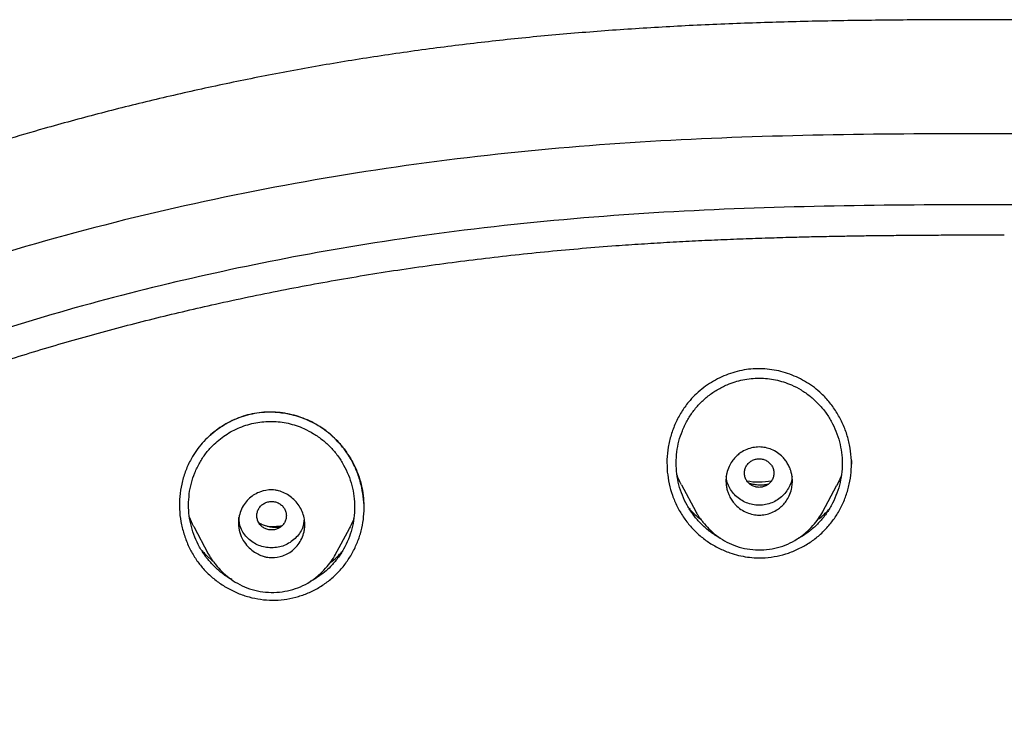
# Model space of a CAD drawing. Units: millimetres. Extents: x 8 to 1917, y 12 to 2732.
# Drawn here: x 690 to 716, y 1892 to 1912 of the extents above; entities that cross this region are included whole.
import ezdxf

# ---------------------------------------------------------------- set-up
doc = ezdxf.new("R2010")
doc.units = ezdxf.units.MM

msp = doc.modelspace()

# ---------------------------------------------------------------- linework, layer by layer
at = {"color": 7, "linetype": 'Continuous', "lineweight": 30}
for p, q in [((712.261, 1899.575), (712.258, 1899.477)), ((707.652, 1898.919), (708.041, 1898.19)), ((711.477, 1898.18), (711.862, 1898.904)), ((694.447, 1897.786), (694.84, 1897.05)), ((698.278, 1897.019), (698.66, 1897.735))]:
    msp.add_line(p, q, dxfattribs=at)
for centre, start, end in [((709.758, 1900.97), 260.1165, 279.9005), ((696.554, 1899.765), 266.24, 278.4926)]:
    msp.add_arc(centre, 1.975, start, end, dxfattribs=at)
for points, knots in [([(760, 1899.257), (759.953, 1899.304), (759.867, 1899.389), (759.75, 1899.504), (759.653, 1899.597), (759.567, 1899.68), (759.482, 1899.761), (759.354, 1899.881), (759.178, 1900.044), (758.934, 1900.263), (758.659, 1900.504), (758.348, 1900.769), (757.971, 1901.079), (757.52, 1901.436), (756.984, 1901.84), (756.401, 1902.259), (755.793, 1902.675), (755.164, 1903.085), (754.516, 1903.487), (753.826, 1903.894), (753.098, 1904.303), (752.353, 1904.7), (751.614, 1905.075), (750.903, 1905.419), (750.221, 1905.735), (749.568, 1906.024), (748.947, 1906.29), (748.362, 1906.53), (747.814, 1906.748), (747.307, 1906.944), (746.841, 1907.118), (746.416, 1907.273), (746.029, 1907.411), (745.599, 1907.561), (745.099, 1907.731), (744.498, 1907.928), (743.848, 1908.134), (743.149, 1908.347), (742.406, 1908.563), (741.619, 1908.783), (740.789, 1909.004), (739.91, 1909.226), (738.975, 1909.448), (737.985, 1909.671), (736.937, 1909.891), (735.837, 1910.105), (734.696, 1910.309), (733.529, 1910.5), (732.351, 1910.672), (730.948, 1910.856), (729.318, 1911.037), (727.459, 1911.199), (725.596, 1911.323), (723.728, 1911.411), (721.858, 1911.468), (719.984, 1911.5), (718.109, 1911.513), (716.287, 1911.515), (714.517, 1911.512), (712.8, 1911.499), (711.082, 1911.471), (709.365, 1911.421), (707.667, 1911.347), (705.995, 1911.246), (704.354, 1911.117), (702.733, 1910.958), (701.124, 1910.766), (699.526, 1910.543), (697.942, 1910.286), (696.382, 1909.998), (694.848, 1909.683), (693.339, 1909.339), (691.856, 1908.969), (690.527, 1908.606), (689.356, 1908.262), (688.348, 1907.947), (687.383, 1907.628), (686.46, 1907.306), (685.581, 1906.982), (684.83, 1906.691), (684.199, 1906.436), (683.679, 1906.219), (683.177, 1906.003), (682.695, 1905.789), (682.227, 1905.576), (681.76, 1905.356), (681.26, 1905.114), (680.715, 1904.841), (680.125, 1904.534), (679.508, 1904.199), (678.865, 1903.835), (678.199, 1903.44), (677.51, 1903.01), (676.802, 1902.544), (676.164, 1902.098), (675.611, 1901.692), (675.161, 1901.347), (674.747, 1901.018), (674.369, 1900.705), (674.061, 1900.441), (673.814, 1900.223), (673.622, 1900.05), (673.436, 1899.879), (673.243, 1899.697), (673.027, 1899.49), (672.874, 1899.339), (672.793, 1899.258)], [0, 0, 0, 0, 0.002176, 0.003954, 0.005337, 0.00658, 0.007851, 0.009151, 0.012326, 0.015658, 0.019829, 0.024252, 0.028962, 0.03572, 0.042994, 0.050783, 0.059085, 0.066931, 0.075186, 0.083851, 0.092924, 0.10227, 0.111246, 0.119772, 0.127847, 0.135605, 0.142896, 0.14972, 0.156077, 0.161967, 0.167296, 0.172176, 0.176605, 0.180584, 0.18688, 0.1937, 0.201044, 0.208912, 0.217303, 0.226054, 0.235312, 0.245074, 0.255341, 0.266339, 0.277864, 0.289915, 0.30249, 0.315284, 0.328087, 0.3409, 0.360938, 0.380995, 0.401072, 0.421169, 0.441288, 0.461424, 0.481585, 0.501766, 0.520198, 0.538651, 0.557127, 0.575629, 0.594045, 0.611937, 0.629638, 0.647146, 0.664459, 0.681924, 0.699188, 0.716252, 0.733115, 0.74977, 0.766225, 0.782479, 0.794285, 0.805669, 0.816626, 0.827157, 0.837262, 0.84694, 0.853218, 0.859303, 0.865194, 0.870891, 0.876396, 0.881851, 0.88761, 0.894402, 0.901591, 0.909179, 0.917164, 0.925547, 0.934329, 0.943511, 0.953081, 0.959651, 0.965808, 0.97155, 0.976874, 0.981785, 0.984778, 0.987593, 0.990231, 0.992987, 0.996243, 1, 1, 1, 1]), ([(765.421, 1806.158), (765.882, 1807.387), (766.801, 1809.831), (767.784, 1813.601), (768.559, 1817.382), (769.143, 1821.175), (769.629, 1825.36), (769.984, 1829.94), (770.194, 1834.905), (770.289, 1840.452), (770.279, 1846.581), (770.267, 1853.311), (770.164, 1860.06), (769.844, 1866.838), (769.3, 1872.494), (768.63, 1877.017), (767.965, 1880.415), (767.086, 1883.799), (765.93, 1887.144), (764.513, 1890.22), (762.835, 1892.984), (760.942, 1895.399), (758.732, 1897.544), (756.293, 1899.399), (753.711, 1900.997), (750.59, 1902.599), (746.904, 1904.121), (742.654, 1905.49), (738.338, 1906.572), (733.972, 1907.4), (729.571, 1907.968), (725.16, 1908.292), (720.767, 1908.419), (716.396, 1908.43), (712.026, 1908.418), (707.633, 1908.29), (703.222, 1907.968), (698.821, 1907.4), (694.455, 1906.573), (690.139, 1905.491), (685.89, 1904.12), (682.203, 1902.6), (679.082, 1900.997), (676.5, 1899.4), (674.061, 1897.545), (671.851, 1895.4), (669.957, 1892.984), (668.28, 1890.22), (666.862, 1887.144), (665.707, 1883.799), (664.828, 1880.415), (664.162, 1877.018), (663.492, 1872.495), (662.948, 1866.838), (662.629, 1860.061), (662.526, 1853.312), (662.514, 1846.582), (662.504, 1840.001), (662.627, 1833.548), (662.974, 1827.223), (663.552, 1821.764), (664.271, 1817.18), (665.041, 1813.467), (666.015, 1809.765), (666.918, 1807.364), (667.372, 1806.158)], [0, 0, 0, 0, 0.01422, 0.028301, 0.042283, 0.056188, 0.070046, 0.088148, 0.106186, 0.124159, 0.148558, 0.172923, 0.197399, 0.221993, 0.24671, 0.259145, 0.27167, 0.284302, 0.297067, 0.309991, 0.320883, 0.3319, 0.342924, 0.353811, 0.364567, 0.375221, 0.391058, 0.40678, 0.422432, 0.438055, 0.453668, 0.469227, 0.484683, 0.500001, 0.515318, 0.530774, 0.546334, 0.561944, 0.577571, 0.59322, 0.608942, 0.624779, 0.635434, 0.646191, 0.657076, 0.668103, 0.679114, 0.690014, 0.702933, 0.7157, 0.728331, 0.740856, 0.753291, 0.778008, 0.802602, 0.827078, 0.851444, 0.875842, 0.898728, 0.921719, 0.944802, 0.958463, 0.9722, 0.986034, 1, 1, 1, 1]), ([(764.029, 1806.28), (764.405, 1807.268), (765.156, 1809.241), (766.018, 1812.282), (766.732, 1815.352), (767.303, 1818.446), (767.763, 1821.555), (768.197, 1825.267), (768.546, 1829.586), (768.768, 1834.507), (768.869, 1839.652), (768.874, 1845.017), (768.859, 1850.606), (768.801, 1856.199), (768.629, 1861.796), (768.274, 1867.392), (767.771, 1872.045), (767.206, 1875.75), (766.678, 1878.517), (766.02, 1881.261), (765.205, 1883.969), (764.198, 1886.621), (763.069, 1888.973), (761.852, 1891.016), (760.603, 1892.764), (759.188, 1894.389), (757.444, 1896.037), (755.342, 1897.646), (752.891, 1899.178), (750.154, 1900.6), (747.141, 1901.896), (743.864, 1903.053), (740.525, 1904.018), (737.139, 1904.814), (733.434, 1905.505), (729.408, 1906.034), (725.073, 1906.362), (720.734, 1906.494), (716.397, 1906.507), (712.06, 1906.492), (707.719, 1906.359), (703.384, 1906.034), (699.358, 1905.506), (695.653, 1904.816), (692.268, 1904.019), (688.929, 1903.052), (685.653, 1901.895), (682.639, 1900.601), (679.902, 1899.178), (677.451, 1897.646), (675.35, 1896.037), (673.605, 1894.39), (672.192, 1892.763), (670.942, 1891.017), (669.726, 1888.972), (668.596, 1886.621), (667.589, 1883.969), (666.774, 1881.261), (666.116, 1878.517), (665.588, 1875.75), (665.023, 1872.045), (664.52, 1867.392), (664.165, 1861.796), (663.992, 1856.199), (663.935, 1850.607), (663.92, 1845.018), (663.925, 1839.727), (664.019, 1834.732), (664.223, 1830.034), (664.582, 1825.341), (665.062, 1821.242), (665.612, 1817.738), (666.175, 1814.824), (666.868, 1811.934), (667.697, 1809.071), (668.408, 1807.211), (668.764, 1806.28)], [0, 0, 0, 0, 0.011709, 0.0234, 0.035079, 0.046745, 0.058401, 0.070053, 0.08835, 0.106637, 0.124908, 0.145647, 0.166375, 0.187119, 0.207887, 0.228673, 0.249479, 0.259892, 0.270315, 0.28075, 0.291198, 0.301658, 0.31213, 0.319994, 0.327864, 0.335737, 0.343609, 0.354092, 0.364563, 0.37502, 0.38755, 0.400066, 0.41258, 0.425091, 0.437599, 0.45323, 0.468841, 0.484431, 0.499999, 0.515569, 0.531166, 0.546782, 0.562408, 0.574915, 0.587424, 0.599934, 0.612454, 0.624987, 0.635443, 0.645912, 0.656393, 0.664263, 0.672136, 0.680006, 0.687871, 0.698343, 0.708803, 0.71925, 0.729685, 0.740108, 0.750521, 0.771326, 0.792113, 0.81288, 0.833624, 0.854353, 0.875091, 0.892532, 0.909986, 0.927451, 0.944927, 0.955919, 0.966921, 0.977933, 0.988958, 1, 1, 1, 1]), ([(666.847, 1879.104), (666.956, 1879.554), (667.168, 1880.436), (667.534, 1881.738), (667.93, 1883.011), (668.37, 1884.269), (668.822, 1885.423), (669.277, 1886.472), (669.727, 1887.422), (670.212, 1888.357), (670.735, 1889.281), (671.3, 1890.187), (671.907, 1891.073), (672.551, 1891.932), (673.235, 1892.761), (673.953, 1893.555), (674.705, 1894.312), (675.488, 1895.032), (676.306, 1895.715), (677.155, 1896.371), (678.034, 1896.997), (678.941, 1897.594), (679.869, 1898.161), (680.815, 1898.7), (681.876, 1899.263), (683.057, 1899.844), (684.36, 1900.433), (685.743, 1901.007), (687.205, 1901.562), (688.746, 1902.095), (690.301, 1902.584), (691.867, 1903.033), (693.444, 1903.444), (695.095, 1903.832), (696.819, 1904.194), (698.617, 1904.523), (700.423, 1904.809), (702.237, 1905.049), (704.055, 1905.246), (705.5, 1905.369), (706.567, 1905.443), (707.256, 1905.486), (707.946, 1905.523), (708.635, 1905.555), (709.32, 1905.583), (709.989, 1905.606), (710.517, 1905.621), (710.909, 1905.631), (711.174, 1905.638), (711.447, 1905.644), (711.749, 1905.65), (712.098, 1905.656), (712.501, 1905.663), (712.942, 1905.669), (713.418, 1905.674), (713.927, 1905.679), (714.481, 1905.682), (715.08, 1905.685), (715.723, 1905.687), (716.167, 1905.687), (716.396, 1905.687)], [0, 0, 0, 0, 0.02302, 0.045112, 0.067185, 0.089246, 0.111298, 0.128626, 0.145972, 0.163357, 0.180781, 0.198466, 0.216116, 0.233755, 0.251384, 0.269019, 0.286359, 0.303742, 0.321157, 0.338523, 0.356183, 0.37384, 0.391499, 0.409164, 0.426831, 0.449959, 0.473101, 0.496263, 0.522592, 0.548923, 0.575236, 0.6015, 0.627774, 0.654056, 0.683494, 0.712932, 0.74237, 0.771808, 0.801247, 0.830688, 0.841793, 0.852898, 0.864004, 0.875111, 0.886219, 0.897089, 0.907397, 0.911753, 0.916, 0.920174, 0.924946, 0.93057, 0.937047, 0.944377, 0.951847, 0.960037, 0.968946, 0.978576, 0.988927, 1, 1, 1, 1]), ([(712.256, 1899.577), (712.248, 1899.689), (712.232, 1899.914), (712.151, 1900.245), (712.032, 1900.563), (711.873, 1900.864), (711.679, 1901.142), (711.469, 1901.37), (711.255, 1901.552), (711.046, 1901.694), (710.824, 1901.815), (710.59, 1901.914), (710.349, 1901.989), (710.101, 1902.039), (709.85, 1902.064), (709.598, 1902.062), (709.347, 1902.031), (709.101, 1901.975), (708.861, 1901.894), (708.63, 1901.788), (708.41, 1901.661), (708.204, 1901.513), (708.014, 1901.345), (707.824, 1901.139), (707.645, 1900.887), (707.486, 1900.588), (707.367, 1900.27), (707.29, 1899.94), (707.251, 1899.602), (707.264, 1899.377), (707.27, 1899.264)], [0, 0, 0, 0, 0.041679, 0.083546, 0.125511, 0.167441, 0.209209, 0.250735, 0.281825, 0.31298, 0.344187, 0.375415, 0.406625, 0.437782, 0.468867, 0.499887, 0.530932, 0.562083, 0.593333, 0.624651, 0.655985, 0.687284, 0.718502, 0.749615, 0.791107, 0.832794, 0.874626, 0.916502, 0.958317, 1, 1, 1, 1]), ([(707.509, 1899.509), (707.513, 1899.608), (707.52, 1899.806), (707.579, 1900.099), (707.673, 1900.384), (707.801, 1900.654), (707.962, 1900.905), (708.155, 1901.131), (708.375, 1901.33), (708.621, 1901.499), (708.867, 1901.622), (709.101, 1901.709), (709.318, 1901.765), (709.538, 1901.799), (709.761, 1901.809), (709.984, 1901.797), (710.204, 1901.763), (710.421, 1901.705), (710.654, 1901.617), (710.898, 1901.492), (711.143, 1901.321), (711.362, 1901.12), (711.555, 1900.892), (711.716, 1900.64), (711.843, 1900.369), (711.937, 1900.085), (711.994, 1899.792), (712.013, 1899.495), (711.994, 1899.199), (711.938, 1898.906), (711.844, 1898.621), (711.716, 1898.35), (711.555, 1898.099), (711.364, 1897.872), (711.143, 1897.674), (710.958, 1897.54), (710.843, 1897.484), (710.817, 1897.471)], [0, 0, 0, 0, 0.031061, 0.061861, 0.092901, 0.12438, 0.155174, 0.185798, 0.216745, 0.247536, 0.278717, 0.302263, 0.325437, 0.348492, 0.371687, 0.394941, 0.418016, 0.441175, 0.464677, 0.495633, 0.526428, 0.557627, 0.588444, 0.619246, 0.650538, 0.681743, 0.712547, 0.74344, 0.774299, 0.805091, 0.836321, 0.867647, 0.89842, 0.929179, 0.960046, 0.990823, 1, 1, 1, 1]), ([(698.996, 1898.846), (698.968, 1898.957), (698.911, 1899.179), (698.772, 1899.494), (698.612, 1899.764), (698.439, 1899.991), (698.265, 1900.179), (698.073, 1900.349), (697.864, 1900.497), (697.642, 1900.623), (697.408, 1900.726), (697.165, 1900.804), (696.915, 1900.858), (696.662, 1900.887), (696.407, 1900.889), (696.153, 1900.865), (695.903, 1900.813), (695.66, 1900.734), (695.427, 1900.631), (695.206, 1900.504), (694.998, 1900.356), (694.807, 1900.188), (694.633, 1900.001), (694.48, 1899.797), (694.335, 1899.554), (694.209, 1899.267), (694.114, 1898.939), (694.061, 1898.602), (694.054, 1898.26), (694.087, 1897.919), (694.148, 1897.699), (694.178, 1897.589)], [0, 0, 0, 0, 0.041939, 0.083838, 0.125677, 0.157005, 0.188272, 0.219483, 0.250673, 0.281865, 0.313051, 0.344231, 0.375396, 0.406537, 0.43766, 0.468787, 0.499977, 0.531203, 0.562402, 0.593595, 0.624784, 0.655968, 0.687146, 0.718334, 0.749568, 0.791253, 0.83296, 0.874699, 0.916451, 0.958207, 1, 1, 1, 1]), ([(694.892, 1900.26), (694.964, 1900.321), (695.117, 1900.45), (695.38, 1900.611), (695.648, 1900.734), (695.91, 1900.819), (696.163, 1900.87), (696.434, 1900.895), (696.693, 1900.888), (696.933, 1900.857), (697.15, 1900.81), (697.373, 1900.741), (697.598, 1900.647), (697.824, 1900.526), (698.044, 1900.375), (698.255, 1900.193), (698.453, 1899.981), (698.632, 1899.738), (698.788, 1899.466), (698.918, 1899.167), (698.972, 1898.953), (699, 1898.844)], [0, 0, 0, 0, 0.054877, 0.114775, 0.176316, 0.223608, 0.271767, 0.322912, 0.378802, 0.418739, 0.460815, 0.505023, 0.551355, 0.599807, 0.650372, 0.70308, 0.758006, 0.81518, 0.87459, 0.936202, 1, 1, 1, 1]), ([(694.305, 1898.374), (694.309, 1898.473), (694.317, 1898.671), (694.376, 1898.963), (694.47, 1899.247), (694.6, 1899.515), (694.762, 1899.764), (694.94, 1899.968), (695.122, 1900.133), (695.3, 1900.265), (695.492, 1900.379), (695.695, 1900.474), (695.906, 1900.548), (696.123, 1900.601), (696.343, 1900.631), (696.565, 1900.638), (696.787, 1900.623), (697.005, 1900.586), (697.221, 1900.525), (697.453, 1900.434), (697.697, 1900.306), (697.941, 1900.135), (698.16, 1899.933), (698.351, 1899.706), (698.511, 1899.455), (698.639, 1899.184), (698.733, 1898.9), (698.79, 1898.607), (698.808, 1898.312), (698.79, 1898.016), (698.733, 1897.724), (698.638, 1897.441), (698.509, 1897.171), (698.347, 1896.922), (698.17, 1896.717), (697.989, 1896.55), (697.81, 1896.419), (697.68, 1896.336), (697.607, 1896.303), (697.601, 1896.3)], [0, 0, 0, 0, 0.030866, 0.061987, 0.092814, 0.124335, 0.155102, 0.18564, 0.208834, 0.231895, 0.25505, 0.278529, 0.301992, 0.325129, 0.34819, 0.371436, 0.394461, 0.417449, 0.440666, 0.464374, 0.495279, 0.526405, 0.557224, 0.588078, 0.618873, 0.6501, 0.681334, 0.712129, 0.742959, 0.773788, 0.804567, 0.835803, 0.867087, 0.897845, 0.928637, 0.951797, 0.974837, 0.998005, 1, 1, 1, 1]), ([(708.858, 1899.023), (708.859, 1899.059), (708.862, 1899.13), (708.886, 1899.262), (708.935, 1899.408), (709.018, 1899.554), (709.097, 1899.651), (709.162, 1899.713), (709.21, 1899.753), (709.292, 1899.812), (709.416, 1899.879), (709.586, 1899.93), (709.758, 1899.947), (709.931, 1899.929), (710.099, 1899.877), (710.26, 1899.79), (710.384, 1899.686), (710.474, 1899.579), (710.539, 1899.479), (710.577, 1899.399), (710.598, 1899.345), (710.607, 1899.319), (710.618, 1899.286), (710.634, 1899.229), (710.652, 1899.139), (710.66, 1899.036), (710.656, 1898.943), (710.648, 1898.871), (710.626, 1898.762), (710.579, 1898.627), (710.496, 1898.482), (710.418, 1898.387), (710.355, 1898.326), (710.307, 1898.286), (710.225, 1898.227), (710.101, 1898.16), (709.931, 1898.109), (709.759, 1898.092), (709.588, 1898.11), (709.42, 1898.162), (709.258, 1898.248), (709.15, 1898.338), (709.084, 1898.411), (709.05, 1898.452), (709.016, 1898.501), (708.982, 1898.555), (708.947, 1898.622), (708.913, 1898.703), (708.883, 1898.8), (708.862, 1898.908), (708.86, 1898.984), (708.858, 1899.023)], [0, 0, 0, 0, 0.019091, 0.037089, 0.070322, 0.099477, 0.124884, 0.135817, 0.146644, 0.157418, 0.189128, 0.219964, 0.249822, 0.279591, 0.310207, 0.341991, 0.374727, 0.39439, 0.415135, 0.437225, 0.440853, 0.44567, 0.451672, 0.458861, 0.47687, 0.499747, 0.512877, 0.525517, 0.537739, 0.571238, 0.600319, 0.624748, 0.635681, 0.646586, 0.657399, 0.68896, 0.719803, 0.749711, 0.779114, 0.809718, 0.841467, 0.874626, 0.883191, 0.892615, 0.902933, 0.9142, 0.926331, 0.942621, 0.960306, 0.979471, 1, 1, 1, 1]), ([(707.27, 1899.264), (707.284, 1899.157), (707.312, 1898.943), (707.404, 1898.631), (707.532, 1898.33), (707.696, 1898.048), (707.894, 1897.789), (708.123, 1897.56), (708.379, 1897.361), (708.66, 1897.197), (708.937, 1897.081), (709.199, 1897.003), (709.439, 1896.957), (709.68, 1896.936), (709.949, 1896.94), (710.243, 1896.979), (710.556, 1897.064), (710.857, 1897.191), (711.14, 1897.354), (711.398, 1897.552), (711.626, 1897.781), (711.824, 1898.037), (711.987, 1898.318), (712.114, 1898.619), (712.203, 1898.933), (712.256, 1899.254), (712.256, 1899.469), (712.256, 1899.577)], [0, 0, 0, 0, 0.041543, 0.083035, 0.125143, 0.167258, 0.2087, 0.250159, 0.291779, 0.333229, 0.375192, 0.407057, 0.43833, 0.469304, 0.500282, 0.541681, 0.583106, 0.625262, 0.667201, 0.708614, 0.750216, 0.791553, 0.832964, 0.875145, 0.917138, 0.958539, 1, 1, 1, 1]), ([(710.158, 1899.235), (710.155, 1899.268), (710.15, 1899.336), (710.108, 1899.43), (710.045, 1899.511), (709.96, 1899.573), (709.863, 1899.612), (709.758, 1899.626), (709.654, 1899.612), (709.556, 1899.573), (709.472, 1899.512), (709.408, 1899.43), (709.368, 1899.336), (709.353, 1899.235), (709.368, 1899.134), (709.408, 1899.04), (709.472, 1898.959), (709.556, 1898.897), (709.653, 1898.858), (709.758, 1898.844), (709.862, 1898.858), (709.96, 1898.897), (710.044, 1898.958), (710.108, 1899.039), (710.15, 1899.134), (710.155, 1899.201), (710.158, 1899.235)], [0, 0, 0, 0, 0.041659, 0.083341, 0.125, 0.166659, 0.208341, 0.25, 0.291659, 0.333341, 0.375, 0.416659, 0.458341, 0.5, 0.541659, 0.583341, 0.625, 0.666659, 0.708341, 0.75, 0.791659, 0.833341, 0.875, 0.916659, 0.958341, 1, 1, 1, 1]), ([(708.708, 1897.474), (708.679, 1897.489), (708.562, 1897.547), (708.375, 1897.683), (708.155, 1897.882), (707.963, 1898.109), (707.802, 1898.361), (707.673, 1898.632), (707.579, 1898.917), (707.52, 1899.211), (707.513, 1899.41), (707.509, 1899.509)], [0, 0, 0, 0, 0.03882, 0.158282, 0.278035, 0.397666, 0.517139, 0.638485, 0.760259, 0.880091, 1, 1, 1, 1]), ([(707.653, 1898.92), (707.648, 1898.928), (707.599, 1899.009), (707.565, 1899.099), (707.534, 1899.18)], [0, 0, 0, 0, 0.101331, 1, 1, 1, 1]), ([(710.649, 1899.143), (710.647, 1899.117), (710.641, 1899.034), (710.593, 1898.899), (710.511, 1898.748), (710.398, 1898.616), (710.261, 1898.507), (710.104, 1898.426), (709.934, 1898.376), (709.757, 1898.36), (709.58, 1898.377), (709.411, 1898.427), (709.254, 1898.508), (709.117, 1898.617), (709.004, 1898.749), (708.922, 1898.901), (708.875, 1899.036), (708.869, 1899.12), (708.867, 1899.146)], [0, 0, 0, 0, 0.030977, 0.098157, 0.165093, 0.232019, 0.298927, 0.365867, 0.432861, 0.499677, 0.566806, 0.633525, 0.70068, 0.767431, 0.834512, 0.90137, 0.96835, 1, 1, 1, 1]), ([(711.983, 1899.175), (711.974, 1899.147), (711.942, 1899.053), (711.894, 1898.967), (711.859, 1898.906)], [0, 0, 0, 0, 0.29102, 1, 1, 1, 1]), ([(694.178, 1897.589), (694.215, 1897.484), (694.288, 1897.278), (694.441, 1896.992), (694.622, 1896.733), (694.836, 1896.501), (695.08, 1896.296), (695.349, 1896.121), (695.638, 1895.978), (695.942, 1895.874), (696.255, 1895.809), (696.574, 1895.785), (696.893, 1895.804), (697.207, 1895.866), (697.511, 1895.967), (697.799, 1896.106), (698.066, 1896.282), (698.309, 1896.489), (698.522, 1896.728), (698.703, 1896.996), (698.852, 1897.285), (698.964, 1897.588), (699.034, 1897.896), (699.063, 1898.21), (699.054, 1898.529), (699.016, 1898.74), (698.996, 1898.846)], [0, 0, 0, 0, 0.0433711, 0.0851987, 0.1261174, 0.1667937, 0.2078961, 0.2500627, 0.2919915, 0.3334789, 0.3751296, 0.4166693, 0.4580634, 0.5000158, 0.5415635, 0.582979, 0.6249526, 0.6665378, 0.7078537, 0.7496565, 0.7929743, 0.8347607, 0.8756849, 0.916432, 0.9576669, 1, 1, 1, 1]), ([(695.654, 1897.875), (695.655, 1897.909), (695.658, 1897.977), (695.681, 1898.108), (695.733, 1898.262), (695.829, 1898.425), (695.989, 1898.6), (696.235, 1898.744), (696.485, 1898.786), (696.65, 1898.774), (696.769, 1898.751), (696.963, 1898.68), (697.155, 1898.536), (697.301, 1898.353), (697.386, 1898.196), (697.441, 1898.027), (697.458, 1897.875), (697.451, 1897.747), (697.428, 1897.615), (697.376, 1897.461), (697.279, 1897.298), (697.156, 1897.163), (697.014, 1897.061), (696.816, 1896.97), (696.632, 1896.938), (696.482, 1896.948), (696.408, 1896.959), (696.31, 1896.984), (696.188, 1897.034), (696.045, 1897.121), (695.904, 1897.247), (695.777, 1897.415), (695.677, 1897.628), (695.662, 1897.79), (695.654, 1897.875)], [0, 0, 0, 0, 0.018151, 0.035853, 0.070435, 0.103563, 0.135483, 0.195279, 0.250377, 0.266586, 0.282689, 0.314095, 0.374918, 0.406073, 0.437331, 0.46836, 0.499611, 0.517762, 0.535608, 0.570271, 0.603609, 0.635412, 0.666137, 0.695486, 0.750359, 0.761918, 0.775052, 0.789829, 0.815358, 0.844604, 0.877777, 0.914674, 0.955259, 1, 1, 1, 1]), ([(699, 1898.844), (699.016, 1898.749), (699.049, 1898.56), (699.052, 1898.367), (699.053, 1898.271)], [0, 0, 0, 0, 0.501467, 1, 1, 1, 1]), ([(709.998, 1898.93), (709.975, 1898.926), (709.92, 1898.914), (709.826, 1898.907), (709.715, 1898.91), (709.594, 1898.927), (709.514, 1898.952), (709.472, 1898.965)], [0, 0, 0, 0, 0.132343, 0.31846, 0.526419, 0.757223, 1, 1, 1, 1]), ([(695.476, 1896.351), (695.456, 1896.362), (695.347, 1896.417), (695.17, 1896.55), (694.95, 1896.75), (694.759, 1896.978), (694.598, 1897.229), (694.47, 1897.5), (694.375, 1897.785), (694.316, 1898.078), (694.309, 1898.275), (694.305, 1898.374)], [0, 0, 0, 0, 0.028275, 0.149075, 0.270288, 0.391229, 0.512002, 0.634601, 0.757844, 0.878939, 1, 1, 1, 1]), ([(696.954, 1898.08), (696.952, 1898.114), (696.946, 1898.181), (696.904, 1898.275), (696.841, 1898.356), (696.757, 1898.418), (696.659, 1898.457), (696.555, 1898.471), (696.45, 1898.457), (696.353, 1898.418), (696.268, 1898.357), (696.204, 1898.276), (696.164, 1898.182), (696.15, 1898.08), (696.164, 1897.979), (696.204, 1897.885), (696.268, 1897.804), (696.352, 1897.742), (696.449, 1897.703), (696.554, 1897.689), (696.659, 1897.703), (696.756, 1897.742), (696.84, 1897.803), (696.904, 1897.885), (696.946, 1897.979), (696.952, 1898.046), (696.954, 1898.08)], [0, 0, 0, 0, 0.041659, 0.083341, 0.125, 0.166659, 0.208341, 0.25, 0.291659, 0.333341, 0.375, 0.416659, 0.458341, 0.5, 0.541659, 0.583341, 0.625, 0.666659, 0.708341, 0.75, 0.791659, 0.833341, 0.875, 0.916659, 0.958341, 1, 1, 1, 1]), ([(707.86, 1898.281), (707.882, 1898.255), (707.977, 1898.141), (708.093, 1898.049), (708.182, 1897.978)], [0, 0, 0, 0, 0.232373, 1, 1, 1, 1]), ([(711.344, 1897.978), (711.358, 1897.987), (711.465, 1898.062), (711.566, 1898.155), (711.642, 1898.246), (711.644, 1898.249)], [0, 0, 0, 0, 0.1215013, 0.971259, 1, 1, 1, 1]), ([(694.448, 1897.787), (694.446, 1897.79), (694.397, 1897.869), (694.364, 1897.956), (694.331, 1898.041)], [0, 0, 0, 0, 0.038342, 1, 1, 1, 1]), ([(697.438, 1897.998), (697.428, 1897.912), (697.404, 1897.711), (697.202, 1897.451), (696.909, 1897.251), (696.553, 1897.191), (696.197, 1897.252), (695.904, 1897.452), (695.698, 1897.724), (695.675, 1897.936), (695.664, 1898.034)], [0, 0, 0, 0, 0.099211, 0.230738, 0.362158, 0.493267, 0.624817, 0.755873, 0.887372, 1, 1, 1, 1]), ([(698.783, 1898.013), (698.773, 1897.984), (698.741, 1897.887), (698.691, 1897.799), (698.656, 1897.737)], [0, 0, 0, 0, 0.303572, 1, 1, 1, 1]), ([(708.039, 1898.195), (708.05, 1898.176), (708.072, 1898.137), (708.117, 1898.069), (708.171, 1897.991), (708.262, 1897.87), (708.398, 1897.716), (708.593, 1897.544), (708.819, 1897.393), (709.077, 1897.27), (709.36, 1897.188), (709.659, 1897.15), (709.96, 1897.157), (710.254, 1897.208), (710.535, 1897.304), (710.793, 1897.444), (711.021, 1897.616), (711.211, 1897.804), (711.365, 1897.994), (711.442, 1898.125), (711.479, 1898.187)], [0, 0, 0, 0, 0.017125, 0.036726, 0.059317, 0.085296, 0.143607, 0.204953, 0.2692, 0.336367, 0.406643, 0.477949, 0.549055, 0.619594, 0.689292, 0.758709, 0.827424, 0.890852, 0.948344, 1, 1, 1, 1]), ([(696.784, 1897.768), (696.752, 1897.765), (696.683, 1897.758), (696.573, 1897.763), (696.453, 1897.783), (696.332, 1897.819), (696.255, 1897.856), (696.218, 1897.874)], [0, 0, 0, 0, 0.168854, 0.35735, 0.564597, 0.789546, 1, 1, 1, 1]), ([(694.657, 1897.148), (694.683, 1897.118), (694.775, 1897.008), (694.887, 1896.918), (694.968, 1896.853)], [0, 0, 0, 0, 0.275255, 1, 1, 1, 1]), ([(694.838, 1897.054), (694.85, 1897.033), (694.875, 1896.99), (694.922, 1896.918), (694.979, 1896.837), (695.071, 1896.716), (695.208, 1896.562), (695.404, 1896.392), (695.63, 1896.242), (695.888, 1896.121), (696.17, 1896.038), (696.467, 1896), (696.767, 1896.005), (697.06, 1896.056), (697.34, 1896.15), (697.598, 1896.289), (697.824, 1896.459), (698.014, 1896.646), (698.168, 1896.835), (698.245, 1896.965), (698.281, 1897.027)], [0, 0, 0, 0, 0.018626, 0.039422, 0.062794, 0.089092, 0.147214, 0.208315, 0.272338, 0.339351, 0.409391, 0.480328, 0.551058, 0.621282, 0.690786, 0.760096, 0.828645, 0.891785, 0.948877, 1, 1, 1, 1]), ([(698.141, 1896.812), (698.156, 1896.822), (698.24, 1896.882), (698.346, 1896.978), (698.43, 1897.071), (698.456, 1897.1)], [0, 0, 0, 0, 0.124263, 0.726787, 1, 1, 1, 1])]:
    msp.add_open_spline(points, degree=3, knots=knots, dxfattribs=at)

doc.saveas('drawing.dxf')
